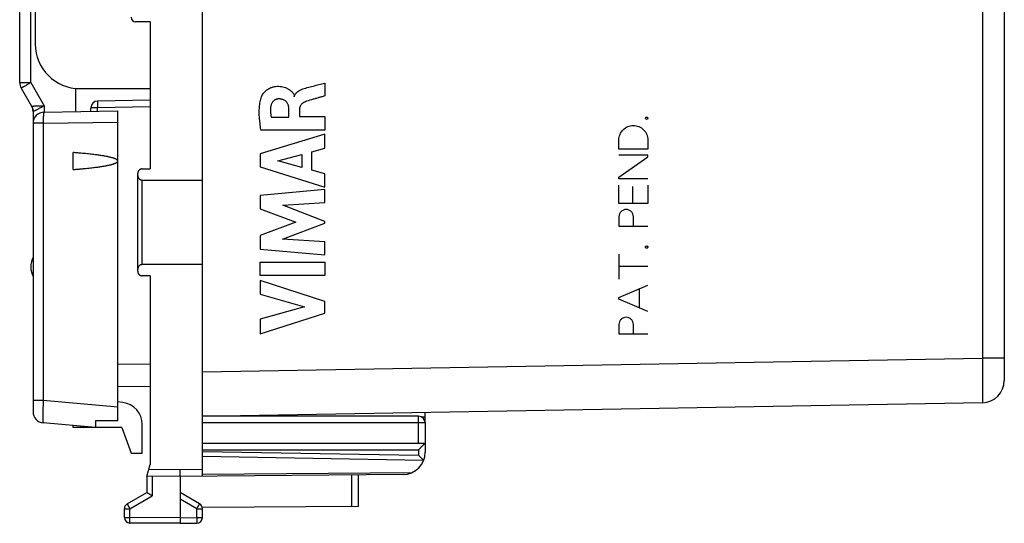
# Model space of a CAD drawing. Units: millimetres. Extents: x -102 to 43, y -24 to 46.
# Drawn here: x -102 to -57, y -24 to -2 of the extents above; entities that cross this region are included whole.
import ezdxf

# ---------------------------------------------------------------- set-up
doc = ezdxf.new("R2010")
doc.units = ezdxf.units.MM
doc.header["$LTSCALE"] = 16.335
doc.layers.get('0').update_dxf_attribs({"linetype": 'CONTINUOUS'})
doc.layers.add('CURVE', color=7, linetype='CONTINUOUS')

msp = doc.modelspace()

# ---------------------------------------------------------------- linework, layer by layer
at = {"color": 0, "linetype": 'CONTINUOUS'}
for p, q in [((-93.424, -22.329), (-93.424, 22.454)), ((-57.424, 11.123), (-57.424, -18.027)), ((-101.624, -4.664), (-101.624, 4.789)), ((-58.407, 4.287), (-58.407, -17.027)), ((-100.924, 3.062), (-100.924, -2.938)), ((-101.128, -4.664), (-101.128, -0.538)), ((-95.774, -1.938), (-96.424, -1.938)), ((-95.774, -1.938), (-95.774, -8.541)), ((-101.624, -4.664), (-101.128, -4.664)), ((-101.128, -4.664), (-100.528, -5.704)), ((-101.557, -4.914), (-101.091, -5.722)), ((-99.124, -4.929), (-99.124, -5.971)), ((-98.924, -4.938), (-95.774, -4.938)), ((-101.089, -5.725), (-101.091, -5.722)), ((-100.528, -5.704), (-100.528, -5.995)), ((-95.774, -5.452), (-98.129, -5.494)), ((-101.024, -5.972), (-101.024, -19.435)), ((-100.533, -5.995), (-97.224, -5.938)), ((-98.424, -5.959), (-98.424, -5.794)), ((-98.129, -5.794), (-98.424, -5.794)), ((-95.774, -5.752), (-98.129, -5.794)), ((-98.129, -5.953), (-98.129, -5.794)), ((-97.224, -19.838), (-97.224, -5.938)), ((-100.568, -6.495), (-101.024, -6.495)), ((-100.568, -6.495), (-97.224, -6.437)), ((-100.568, -6.495), (-100.568, -18.936)), ((-99.224, -8.568), (-99.224, -7.808)), ((-96.324, -13.134), (-96.324, -8.741)), ((-96.124, -12.834), (-96.124, -9.042)), ((-95.774, -13.335), (-95.774, -21.796)), ((-93.424, -17.638), (-58.407, -17.027)), ((-57.424, -17.027), (-58.407, -17.027)), ((-95.774, -17.319), (-97.224, -17.294)), ((-95.774, -18.319), (-97.224, -18.294)), ((-100.568, -18.936), (-101.024, -18.936)), ((-97.224, -19.229), (-100.568, -18.936)), ((-96.994, -19.018), (-97.224, -18.988)), ((-93.424, -19.638), (-58.407, -19.026)), ((-97.224, -19.838), (-98.224, -19.846)), ((-98.224, -19.846), (-98.224, -20.138)), ((-83.724, -19.638), (-93.424, -19.638)), ((-92.424, -19.638), (-92.424, -19.62)), ((-83.597, -19.666), (-83.424, -19.663)), ((-83.424, -19.922), (-83.424, -19.463)), ((-98.224, -20.138), (-100.568, -19.933)), ((-99.224, -20.138), (-99.224, -20.05)), ((-97.043, -20.138), (-99.224, -20.138)), ((-97.043, -20.138), (-96.624, -21.288)), ((-96.124, -21.288), (-96.124, -20.009)), ((-83.424, -19.938), (-93.424, -19.938)), ((-83.722, -20.838), (-83.722, -19.938)), ((-83.424, -19.938), (-83.424, -21.25)), ((-93.424, -20.838), (-83.424, -20.838)), ((-93.424, -21.138), (-83.719, -21.138)), ((-93.424, -21.213), (-83.719, -21.383)), ((-83.719, -21.138), (-83.719, -21.383)), ((-96.624, -21.288), (-96.124, -21.288)), ((-93.424, -21.426), (-83.508, -21.599)), ((-95.924, -22.338), (-95.774, -21.796)), ((-94.427, -22.038), (-95.838, -22.025)), ((-93.424, -22.029), (-94.427, -22.038)), ((-95.924, -22.338), (-95.924, -23.06)), ((-94.424, -22.338), (-95.921, -22.325)), ((-95.676, -22.327), (-95.676, -23.205)), ((-84.415, -22.25), (-94.424, -22.338)), ((-94.424, -22.338), (-94.424, -24.188)), ((-93.424, -22.241), (-84.006, -22.159)), ((-86.722, -22.27), (-86.722, -23.693)), ((-86.424, -22.268), (-86.424, -23.691)), ((-96.799, -23.565), (-95.924, -23.06)), ((-96.676, -23.782), (-95.676, -23.205)), ((-93.549, -23.565), (-94.424, -23.06)), ((-93.673, -23.782), (-94.424, -23.348)), ((-96.924, -23.782), (-96.676, -23.782)), ((-96.924, -24.175), (-96.924, -23.782)), ((-96.676, -24.175), (-96.676, -23.782)), ((-93.673, -23.782), (-93.424, -23.782)), ((-93.673, -24.183), (-93.673, -23.782)), ((-86.424, -23.691), (-93.429, -23.732)), ((-93.424, -24.183), (-93.424, -23.782)), ((-96.924, -24.175), (-96.676, -24.175)), ((-94.424, -24.188), (-96.676, -24.175)), ((-94.424, -24.188), (-93.673, -24.183)), ((-93.673, -24.183), (-93.424, -24.183)), ((-94.424, -24.438), (-96.676, -24.425)), ((-94.424, -24.438), (-93.673, -24.433))]:
    msp.add_line(p, q, dxfattribs=at)
msp.add_lwpolyline([(-101.08, -5.741), (-101.075, -5.752), (-101.065, -5.774), (-101.056, -5.796), (-101.048, -5.819), (-101.041, -5.843), (-101.035, -5.867), (-101.031, -5.891), (-101.027, -5.915), (-101.025, -5.939), (-101.025, -5.949)], dxfattribs=at)
for centre, radius, start, end in [((-96.424, -1.738), 0.2, 180, 270), ((-98.924, -2.938), 2, 180, 270), ((-101.124, -4.664), 0.5, 180, 210), ((-101.524, -5.972), 0.5, 359.9995, 29.9996), ((-98.124, -5.794), 0.3, 91, 180), ((-100.524, -6.495), 0.5, 91, 180), ((-100.124, -12.938), 1, 154.1581, 205.8419), ((-58.424, -18.027), 1, 271, 360), ((-100.524, -19.435), 0.5, 180, 265), ((-97.124, -20.009), 1, 0, 82.5), ((-83.724, -19.938), 0.3, 0, 90), ((-84.424, -21.25), 1, 270.5, 360), ((-96.674, -23.782), 0.25, 120, 180), ((-93.674, -23.782), 0.25, 0, 60), ((-96.674, -24.175), 0.25, 180, 269.6667), ((-93.674, -24.183), 0.25, 270.3333, 360)]:
    msp.add_arc(centre, radius, start, end, dxfattribs=at)
for points, knots in [([(-101.557, -4.914), (-101.558, -4.913), (-101.545, -4.91), (-101.536, -4.899), (-101.507, -4.885), (-101.473, -4.864), (-101.43, -4.839), (-101.379, -4.81), (-101.322, -4.776), (-101.26, -4.741), (-101.195, -4.703), (-101.151, -4.677), (-101.128, -4.664)], [0, 0, 0, 0, 0.012305, 0.04887, 0.108813, 0.190675, 0.292458, 0.411682, 0.545439, 0.690467, 0.843229, 1, 1, 1, 1]), ([(-101.091, -5.722), (-101.089, -5.722), (-101.083, -5.721), (-101.068, -5.721), (-101.044, -5.72), (-101.009, -5.719), (-100.964, -5.718), (-100.91, -5.716), (-100.847, -5.714), (-100.775, -5.711), (-100.697, -5.709), (-100.614, -5.706), (-100.557, -5.705), (-100.528, -5.704)], [0, 0, 0, 0, 0.008752, 0.034782, 0.078596, 0.140184, 0.219558, 0.316359, 0.429674, 0.557786, 0.698186, 0.847304, 1, 1, 1, 1]), ([(-101.024, -5.972), (-101.024, -5.943), (-101.029, -5.884), (-101.052, -5.8), (-101.077, -5.747), (-101.091, -5.722)], [0, 0, 0, 0, 0.333333, 0.666667, 1, 1, 1, 1]), ([(-101.024, -5.972), (-101.024, -5.97), (-101.015, -5.968), (-101.005, -5.959), (-100.982, -5.949), (-100.952, -5.931), (-100.912, -5.91), (-100.865, -5.884), (-100.809, -5.854), (-100.746, -5.82), (-100.677, -5.783), (-100.604, -5.744), (-100.554, -5.717), (-100.528, -5.704)], [0, 0, 0, 0, 0.009016, 0.035255, 0.079233, 0.140934, 0.220367, 0.317172, 0.430431, 0.558428, 0.698657, 0.847556, 1, 1, 1, 1]), ([(-98.129, -5.494), (-98.131, -5.494), (-98.129, -5.503), (-98.132, -5.513), (-98.131, -5.537), (-98.132, -5.566), (-98.131, -5.603), (-98.131, -5.645), (-98.131, -5.692), (-98.13, -5.742), (-98.13, -5.776), (-98.129, -5.794)], [0, 0, 0, 0, 0.015482, 0.060666, 0.134342, 0.234297, 0.357504, 0.500226, 0.658131, 0.826426, 1, 1, 1, 1]), ([(-100.533, -5.995), (-100.536, -5.995), (-100.541, -6.003), (-100.546, -6.018), (-100.551, -6.044), (-100.556, -6.078), (-100.56, -6.12), (-100.563, -6.17), (-100.566, -6.227), (-100.568, -6.289), (-100.569, -6.356), (-100.569, -6.425), (-100.568, -6.472), (-100.568, -6.495)], [0, 0, 0, 0, 0.015858, 0.048138, 0.098724, 0.167134, 0.252183, 0.352246, 0.465353, 0.589248, 0.721446, 0.85929, 1, 1, 1, 1]), ([(-97.224, -8.188), (-97.224, -8.184), (-97.225, -8.175), (-97.231, -8.162), (-97.24, -8.15), (-97.253, -8.137), (-97.268, -8.125), (-97.286, -8.114), (-97.307, -8.103), (-97.33, -8.091), (-97.357, -8.08), (-97.386, -8.069), (-97.418, -8.058), (-97.454, -8.047), (-97.493, -8.036), (-97.536, -8.025), (-97.583, -8.013), (-97.634, -8.002), (-97.69, -7.99), (-97.751, -7.978), (-97.817, -7.966), (-97.889, -7.953), (-97.967, -7.941), (-98.052, -7.928), (-98.144, -7.915), (-98.245, -7.902), (-98.353, -7.889), (-98.471, -7.876), (-98.599, -7.862), (-98.738, -7.848), (-98.889, -7.835), (-99.052, -7.821), (-99.165, -7.812), (-99.224, -7.808)], [0, 0, 0, 0, 0.005957, 0.012534, 0.019987, 0.028357, 0.037694, 0.048037, 0.059454, 0.072017, 0.0858, 0.100885, 0.117364, 0.135345, 0.154957, 0.176326, 0.199582, 0.224874, 0.252361, 0.282218, 0.31463, 0.349815, 0.388017, 0.429459, 0.474403, 0.523133, 0.575952, 0.633206, 0.695276, 0.762543, 0.83543, 0.914409, 1, 1, 1, 1]), ([(-99.224, -8.568), (-99.164, -8.563), (-99.047, -8.554), (-98.88, -8.54), (-98.725, -8.526), (-98.583, -8.512), (-98.453, -8.498), (-98.333, -8.484), (-98.223, -8.47), (-98.121, -8.457), (-98.028, -8.444), (-97.942, -8.43), (-97.864, -8.418), (-97.792, -8.405), (-97.726, -8.393), (-97.665, -8.38), (-97.61, -8.368), (-97.559, -8.356), (-97.513, -8.345), (-97.471, -8.333), (-97.433, -8.322), (-97.398, -8.31), (-97.366, -8.299), (-97.338, -8.287), (-97.313, -8.276), (-97.291, -8.264), (-97.271, -8.252), (-97.255, -8.24), (-97.241, -8.227), (-97.232, -8.214), (-97.225, -8.201), (-97.224, -8.192), (-97.224, -8.188)], [0, 0, 0, 0, 0.08807, 0.169145, 0.243789, 0.312514, 0.375777, 0.43399, 0.48757, 0.536882, 0.582252, 0.623983, 0.662352, 0.6976, 0.729998, 0.759761, 0.787091, 0.812169, 0.835164, 0.856232, 0.875501, 0.893122, 0.909223, 0.923906, 0.937268, 0.949389, 0.96035, 0.970228, 0.979071, 0.986949, 0.993843, 1, 1, 1, 1]), ([(-96.124, -8.541), (-96.135, -8.541), (-96.155, -8.542), (-96.186, -8.55), (-96.215, -8.562), (-96.242, -8.578), (-96.266, -8.599), (-96.287, -8.623), (-96.303, -8.65), (-96.315, -8.679), (-96.322, -8.71), (-96.324, -8.731), (-96.324, -8.741)], [0, 0, 0, 0, 0.099263, 0.199418, 0.299271, 0.398735, 0.499512, 0.600333, 0.699916, 0.799992, 0.900435, 1, 1, 1, 1]), ([(-96.124, -8.541), (-96.066, -8.541), (-95.949, -8.541), (-95.832, -8.541), (-95.774, -8.541)], [0, 0, 0, 0, 0.499988, 1, 1, 1, 1]), ([(-96.324, -8.841), (-96.324, -8.852), (-96.322, -8.873), (-96.315, -8.903), (-96.303, -8.933), (-96.287, -8.96), (-96.266, -8.984), (-96.242, -9.004), (-96.215, -9.021), (-96.186, -9.033), (-96.155, -9.04), (-96.135, -9.042), (-96.124, -9.042)], [0, 0, 0, 0, 0.099638, 0.200106, 0.300185, 0.399788, 0.500604, 0.601353, 0.700769, 0.800609, 0.900758, 1, 1, 1, 1]), ([(-96.124, -9.042), (-95.824, -9.041), (-95.224, -9.041), (-94.324, -9.041), (-93.724, -9.04), (-93.424, -9.04)], [0, 0, 0, 0, 0.333209, 0.666546, 1, 1, 1, 1]), ([(-96.124, -12.834), (-96.135, -12.834), (-96.155, -12.835), (-96.186, -12.843), (-96.215, -12.855), (-96.242, -12.871), (-96.266, -12.892), (-96.287, -12.916), (-96.303, -12.943), (-96.315, -12.972), (-96.322, -13.002), (-96.324, -13.023), (-96.324, -13.034)], [0, 0, 0, 0, 0.099242, 0.199391, 0.299231, 0.398647, 0.499396, 0.600212, 0.699815, 0.799894, 0.900362, 1, 1, 1, 1]), ([(-96.324, -13.134), (-96.324, -13.145), (-96.322, -13.165), (-96.315, -13.196), (-96.303, -13.225), (-96.287, -13.252), (-96.266, -13.276), (-96.242, -13.297), (-96.215, -13.313), (-96.186, -13.325), (-96.155, -13.333), (-96.135, -13.334), (-96.124, -13.334)], [0, 0, 0, 0, 0.099565, 0.200008, 0.300084, 0.399667, 0.500488, 0.601265, 0.700729, 0.800582, 0.900737, 1, 1, 1, 1]), ([(-93.424, -12.835), (-93.724, -12.835), (-94.324, -12.835), (-95.224, -12.834), (-95.824, -12.834), (-96.124, -12.834)], [0, 0, 0, 0, 0.333454, 0.666791, 1, 1, 1, 1]), ([(-95.774, -13.335), (-95.832, -13.335), (-95.949, -13.335), (-96.066, -13.334), (-96.124, -13.334)], [0, 0, 0, 0, 0.500012, 1, 1, 1, 1]), ([(-58.407, -17.027), (-58.405, -17.175), (-58.403, -17.464), (-58.401, -17.879), (-58.398, -18.255), (-58.405, -18.558), (-58.388, -18.812), (-58.422, -18.921), (-58.39, -19.026), (-58.407, -19.026)], [0, 0, 0, 0, 0.222334, 0.433727, 0.623359, 0.781722, 0.900879, 0.974862, 1, 1, 1, 1]), ([(-58.407, -17.027), (-58.405, -17.175), (-58.403, -17.464), (-58.401, -17.879), (-58.398, -18.255), (-58.405, -18.558), (-58.388, -18.812), (-58.422, -18.921), (-58.39, -19.026), (-58.407, -19.026)], [0, 0, 0, 0, 0.222334, 0.433727, 0.623359, 0.781722, 0.900879, 0.974862, 1, 1, 1, 1]), ([(-100.568, -18.936), (-100.569, -18.976), (-100.573, -19.056), (-100.577, -19.173), (-100.58, -19.288), (-100.583, -19.396), (-100.585, -19.499), (-100.586, -19.593), (-100.586, -19.677), (-100.585, -19.751), (-100.583, -19.813), (-100.581, -19.862), (-100.578, -19.899), (-100.574, -19.919), (-100.571, -19.932), (-100.568, -19.933)], [0, 0, 0, 0, 0.120277, 0.238699, 0.353574, 0.463245, 0.566148, 0.660808, 0.745874, 0.820133, 0.882531, 0.932189, 0.968439, 0.990886, 1, 1, 1, 1]), ([(-83.722, -19.938), (-83.722, -19.922), (-83.722, -19.891), (-83.722, -19.846), (-83.722, -19.803), (-83.722, -19.763), (-83.722, -19.727), (-83.722, -19.697), (-83.723, -19.673), (-83.722, -19.654), (-83.725, -19.645), (-83.723, -19.638), (-83.724, -19.638)], [0, 0, 0, 0, 0.156146, 0.308737, 0.453725, 0.587548, 0.706899, 0.80884, 0.890861, 0.950942, 0.987609, 1, 1, 1, 1]), ([(-83.424, -20.838), (-83.424, -20.839), (-83.43, -20.843), (-83.436, -20.852), (-83.45, -20.865), (-83.466, -20.882), (-83.485, -20.902), (-83.507, -20.924), (-83.53, -20.948), (-83.555, -20.973), (-83.581, -20.999), (-83.608, -21.027), (-83.636, -21.054), (-83.664, -21.082), (-83.691, -21.11), (-83.71, -21.128), (-83.719, -21.138)], [0, 0, 0, 0, 0.011597, 0.041371, 0.086009, 0.142574, 0.208666, 0.282405, 0.362274, 0.447008, 0.535507, 0.626768, 0.719817, 0.813707, 0.907448, 1, 1, 1, 1]), ([(-83.508, -21.599), (-83.521, -21.586), (-83.547, -21.558), (-83.588, -21.517), (-83.631, -21.473), (-83.674, -21.428), (-83.704, -21.398), (-83.719, -21.383)], [0, 0, 0, 0, 0.181419, 0.376098, 0.579639, 0.788602, 1, 1, 1, 1]), ([(-83.508, -21.599), (-83.506, -21.601), (-83.501, -21.607), (-83.496, -21.613), (-83.493, -21.616)], [0, 0, 0, 0, 0.504041, 1, 1, 1, 1]), ([(-94.424, -22.338), (-94.424, -22.337), (-94.425, -22.333), (-94.425, -22.324), (-94.425, -22.309), (-94.426, -22.288), (-94.426, -22.263), (-94.426, -22.233), (-94.426, -22.199), (-94.427, -22.161), (-94.427, -22.122), (-94.427, -22.08), (-94.427, -22.052), (-94.427, -22.038)], [0, 0, 0, 0, 0.010255, 0.040608, 0.090479, 0.158858, 0.244354, 0.345229, 0.45943, 0.584635, 0.718296, 0.857697, 1, 1, 1, 1]), ([(-95.676, -23.205), (-95.686, -23.198), (-95.708, -23.186), (-95.74, -23.167), (-95.772, -23.149), (-95.802, -23.131), (-95.83, -23.115), (-95.856, -23.1), (-95.878, -23.087), (-95.897, -23.076), (-95.911, -23.068), (-95.919, -23.063), (-95.923, -23.061), (-95.924, -23.06)], [0, 0, 0, 0, 0.130787, 0.261143, 0.388713, 0.511025, 0.625519, 0.729559, 0.820462, 0.89553, 0.952111, 0.987688, 1, 1, 1, 1]), ([(-96.799, -23.565), (-96.8, -23.566), (-96.795, -23.571), (-96.794, -23.578), (-96.785, -23.591), (-96.775, -23.608), (-96.763, -23.63), (-96.748, -23.656), (-96.732, -23.685), (-96.714, -23.716), (-96.695, -23.748), (-96.682, -23.771), (-96.676, -23.782)], [0, 0, 0, 0, 0.012316, 0.048916, 0.10892, 0.190855, 0.292715, 0.411999, 0.545781, 0.690779, 0.843433, 1, 1, 1, 1]), ([(-93.673, -23.782), (-93.666, -23.771), (-93.653, -23.748), (-93.634, -23.716), (-93.617, -23.685), (-93.6, -23.656), (-93.586, -23.63), (-93.573, -23.608), (-93.564, -23.591), (-93.555, -23.578), (-93.553, -23.571), (-93.548, -23.566), (-93.549, -23.565)], [0, 0, 0, 0, 0.156567, 0.309221, 0.454219, 0.588001, 0.707285, 0.809145, 0.89108, 0.951084, 0.987684, 1, 1, 1, 1]), ([(-96.676, -24.425), (-96.677, -24.425), (-96.675, -24.418), (-96.677, -24.411), (-96.676, -24.395), (-96.676, -24.375), (-96.676, -24.35), (-96.676, -24.32), (-96.676, -24.287), (-96.676, -24.251), (-96.676, -24.213), (-96.676, -24.188), (-96.676, -24.175)], [0, 0, 0, 0, 0.012284, 0.048861, 0.108875, 0.190837, 0.292744, 0.412073, 0.54589, 0.690897, 0.843521, 1, 1, 1, 1]), ([(-94.424, -24.188), (-94.424, -24.201), (-94.424, -24.226), (-94.424, -24.264), (-94.424, -24.3), (-94.424, -24.333), (-94.424, -24.363), (-94.424, -24.388), (-94.424, -24.409), (-94.424, -24.423), (-94.424, -24.433), (-94.424, -24.437), (-94.424, -24.438)], [0, 0, 0, 0, 0.156437, 0.30902, 0.453994, 0.587788, 0.707109, 0.809018, 0.891007, 0.951057, 0.987688, 1, 1, 1, 1]), ([(-93.673, -24.183), (-93.673, -24.196), (-93.672, -24.222), (-93.672, -24.26), (-93.672, -24.296), (-93.672, -24.329), (-93.672, -24.359), (-93.672, -24.384), (-93.673, -24.404), (-93.671, -24.42), (-93.674, -24.427), (-93.672, -24.433), (-93.673, -24.433)], [0, 0, 0, 0, 0.156479, 0.309103, 0.45411, 0.587927, 0.707256, 0.809163, 0.891125, 0.951139, 0.987716, 1, 1, 1, 1])]:
    msp.add_open_spline(points, degree=3, knots=knots, dxfattribs=at)
at = {"layer": 'CURVE', "color": 0, "linetype": 'CONTINUOUS'}
for p, q in [((-87.932, -4.687), (-87.932, -5.269)), ((-89.542, -6.216), (-89.542, -5.871)), ((-89.067, -5.872), (-89.067, -6.196)), ((-90.338, -6.216), (-89.542, -6.216)), ((-89.067, -6.196), (-87.932, -6.196)), ((-87.932, -6.196), (-87.932, -6.799)), ((-87.932, -6.977), (-90.832, -7.867)), ((-87.932, -6.799), (-90.798, -6.799)), ((-87.932, -7.615), (-87.932, -6.977)), ((-74.724, -7.659), (-74.724, -7.243)), ((-73.424, -7.243), (-73.424, -7.659)), ((-90.832, -7.867), (-90.832, -8.452)), ((-90.035, -8.171), (-88.959, -7.893)), ((-88.959, -7.893), (-88.959, -8.472)), ((-88.511, -7.772), (-87.932, -7.615)), ((-88.511, -8.596), (-88.511, -7.772)), ((-73.424, -7.659), (-74.724, -7.659)), ((-73.424, -7.93), (-74.724, -7.93)), ((-73.424, -8.002), (-73.424, -7.93)), ((-88.959, -8.472), (-90.035, -8.171)), ((-74.724, -8.907), (-73.424, -8.002)), ((-90.832, -8.452), (-87.932, -9.362)), ((-87.932, -8.763), (-88.511, -8.596)), ((-87.932, -9.362), (-87.932, -8.763)), ((-74.724, -8.98), (-74.724, -8.907)), ((-73.424, -8.98), (-74.724, -8.98)), ((-74.724, -10.093), (-74.724, -9.271)), ((-73.424, -9.271), (-73.424, -10.093)), ((-87.932, -9.457), (-90.832, -9.728)), ((-87.932, -10.049), (-87.932, -9.457)), ((-74.116, -9.334), (-74.116, -10.093)), ((-90.832, -9.728), (-90.832, -10.327)), ((-89.818, -10.173), (-87.932, -10.049)), ((-73.424, -10.093), (-74.724, -10.093)), ((-90.832, -10.327), (-89.222, -10.932)), ((-87.932, -10.893), (-89.818, -10.173)), ((-89.222, -10.932), (-90.832, -11.531)), ((-89.826, -11.688), (-87.932, -10.978)), ((-87.932, -10.978), (-87.932, -10.893)), ((-74.724, -10.686), (-74.724, -11.102)), ((-74.074, -11.102), (-74.074, -10.686)), ((-74.724, -11.102), (-73.424, -11.102)), ((-90.832, -11.531), (-90.832, -12.136)), ((-87.932, -11.818), (-89.826, -11.688)), ((-87.932, -12.397), (-87.932, -11.818)), ((-90.832, -12.136), (-87.932, -12.397)), ((-74.724, -12.36), (-74.724, -13.483)), ((-90.832, -13.329), (-90.832, -12.723)), ((-90.832, -12.723), (-87.932, -12.723)), ((-87.932, -12.723), (-87.932, -13.329)), ((-73.424, -12.922), (-74.724, -12.922)), ((-87.932, -13.329), (-90.832, -13.329)), ((-87.932, -14.485), (-90.832, -13.553)), ((-90.832, -13.553), (-90.832, -14.158)), ((-74.724, -14.31), (-73.424, -13.762)), ((-73.812, -13.925), (-73.812, -14.768)), ((-90.832, -14.158), (-88.836, -14.728)), ((-87.932, -15.019), (-87.932, -14.485)), ((-74.724, -14.383), (-74.724, -14.31)), ((-73.424, -14.931), (-74.724, -14.383)), ((-88.836, -14.728), (-90.832, -15.28)), ((-90.832, -15.938), (-87.932, -15.019)), ((-90.832, -15.28), (-90.832, -15.938)), ((-74.724, -15.522), (-74.724, -15.938)), ((-74.074, -15.938), (-74.074, -15.522)), ((-74.724, -15.938), (-73.424, -15.938))]:
    msp.add_line(p, q, dxfattribs=at)
for points, knots in [([(-90.767, -5.305, 33.604), (-90.756, -5.275, 33.603), (-90.731, -5.221, 33.603), (-90.682, -5.146, 33.602), (-90.625, -5.08, 33.601), (-90.564, -5.022, 33.6), (-90.498, -4.972, 33.599), (-90.427, -4.929, 33.598), (-90.354, -4.894, 33.596), (-90.281, -4.869, 33.595), (-90.21, -4.851, 33.594), (-90.116, -4.836, 33.592), (-90.002, -4.83, 33.59), (-89.868, -4.841, 33.588), (-89.744, -4.871, 33.586), (-89.655, -4.909, 33.584), (-89.588, -4.946, 33.583), (-89.539, -4.977, 33.582), (-89.489, -5.011, 33.581), (-89.438, -5.048, 33.58), (-89.392, -5.087, 33.58), (-89.355, -5.127, 33.579), (-89.327, -5.168, 33.578), (-89.308, -5.212, 33.578), (-89.3, -5.258, 33.578), (-89.302, -5.29, 33.578), (-89.305, -5.306, 33.578)], [0, 0, 0, 0, 0.035714, 0.071429, 0.107143, 0.142857, 0.178571, 0.214286, 0.25, 0.285714, 0.321429, 0.357143, 0.428571, 0.5, 0.571429, 0.642857, 0.678571, 0.714286, 0.75, 0.785714, 0.821429, 0.857143, 0.892857, 0.928571, 0.964286, 1, 1, 1, 1]), ([(-87.932, -5.269, 33.554), (-87.983, -5.284, 33.555), (-88.083, -5.313, 33.557), (-88.233, -5.355, 33.559), (-88.381, -5.396, 33.562), (-88.576, -5.453, 33.565), (-88.719, -5.499, 33.568), (-88.812, -5.534, 33.569)], [0, 0, 0, 0, 0.166667, 0.333333, 0.5, 0.666667, 1, 1, 1, 1]), ([(-90.798, -6.799, 33.604), (-90.825, -6.617, 33.605), (-90.86, -6.354, 33.605), (-90.875, -6.011, 33.605), (-90.867, -5.805, 33.605), (-90.849, -5.646, 33.605), (-90.829, -5.529, 33.605), (-90.803, -5.414, 33.604), (-90.78, -5.341, 33.604), (-90.767, -5.305, 33.604)], [0, 0, 0, 0, 0.333333, 0.5, 0.666667, 0.75, 0.833333, 0.916667, 1, 1, 1, 1]), ([(-89.992, -5.4, 33.59), (-89.998, -5.4, 33.59), (-90.008, -5.401, 33.59), (-90.023, -5.402, 33.591), (-90.039, -5.404, 33.591), (-90.059, -5.408, 33.591), (-90.084, -5.413, 33.592), (-90.113, -5.422, 33.592), (-90.14, -5.434, 33.593), (-90.176, -5.451, 33.593), (-90.216, -5.478, 33.594), (-90.259, -5.519, 33.595), (-90.294, -5.568, 33.595), (-90.322, -5.623, 33.596), (-90.342, -5.682, 33.596), (-90.356, -5.743, 33.596), (-90.364, -5.807, 33.597), (-90.368, -5.872, 33.597), (-90.367, -5.938, 33.597), (-90.363, -6.006, 33.597), (-90.355, -6.098, 33.596), (-90.346, -6.168, 33.596), (-90.338, -6.216, 33.596)], [0, 0, 0, 0, 0.015625, 0.03125, 0.046875, 0.0625, 0.09375, 0.125, 0.15625, 0.1875, 0.25, 0.3125, 0.375, 0.4375, 0.5, 0.5625, 0.625, 0.6875, 0.75, 0.8125, 0.875, 1, 1, 1, 1]), ([(-89.542, -5.871, 33.582), (-89.542, -5.848, 33.582), (-89.545, -5.807, 33.582), (-89.551, -5.755, 33.582), (-89.56, -5.715, 33.583), (-89.57, -5.676, 33.583), (-89.586, -5.629, 33.583), (-89.613, -5.576, 33.583), (-89.651, -5.528, 33.584), (-89.697, -5.487, 33.585), (-89.749, -5.455, 33.586), (-89.804, -5.431, 33.587), (-89.854, -5.416, 33.588), (-89.895, -5.408, 33.588), (-89.927, -5.403, 33.589), (-89.96, -5.401, 33.59), (-89.98, -5.4, 33.59), (-89.992, -5.4, 33.59)], [0, 0, 0, 0, 0.083333, 0.166667, 0.208333, 0.25, 0.333333, 0.416667, 0.5, 0.583333, 0.666667, 0.75, 0.833333, 0.875, 0.916667, 0.958333, 1, 1, 1, 1]), ([(-88.812, -5.534, 33.569), (-88.824, -5.539, 33.57), (-88.847, -5.549, 33.57), (-88.881, -5.568, 33.571), (-88.912, -5.589, 33.571), (-88.951, -5.621, 33.572), (-88.994, -5.666, 33.573), (-89.028, -5.717, 33.573), (-89.046, -5.756, 33.574), (-89.054, -5.779, 33.574), (-89.059, -5.797, 33.574), (-89.063, -5.815, 33.574), (-89.065, -5.834, 33.574), (-89.067, -5.853, 33.574), (-89.067, -5.865, 33.574), (-89.067, -5.872, 33.574)], [0, 0, 0, 0, 0.083333, 0.166667, 0.25, 0.333333, 0.5, 0.666667, 0.75, 0.791667, 0.833333, 0.875, 0.916667, 0.958333, 1, 1, 1, 1])]:
    msp.add_open_spline(points, degree=3, knots=knots, dxfattribs=at)
for points in [[(-88.717, -4.894, 33.568), (-88.629, -4.87, 33.566), (-88.453, -4.824, 33.563), (-88.191, -4.755, 33.559), (-88.018, -4.711, 33.556), (-87.932, -4.687, 33.554)], [(-89.304, -5.306, 33.578), (-89.289, -5.226, 33.578), (-89.207, -5.095, 33.576), (-88.978, -4.969, 33.572), (-88.808, -4.919, 33.569), (-88.717, -4.894, 33.568)], [(-74.724, -7.243, 33.324), (-74.724, -7.158, 33.324), (-74.69, -6.988, 33.323), (-74.546, -6.772, 33.32), (-74.329, -6.627, 33.317), (-74.074, -6.576, 33.312), (-73.819, -6.627, 33.308), (-73.603, -6.772, 33.304), (-73.458, -6.988, 33.301), (-73.424, -7.158, 33.301), (-73.424, -7.243, 33.301)], [(-73.476, -6.318, 33.302), (-73.49, -6.318, 33.302), (-73.517, -6.306, 33.303), (-73.534, -6.266, 33.303), (-73.517, -6.225, 33.303), (-73.49, -6.214, 33.302), (-73.476, -6.214, 33.302)], [(-73.476, -6.214, 33.302), (-73.463, -6.214, 33.302), (-73.435, -6.225, 33.301), (-73.418, -6.266, 33.301), (-73.435, -6.306, 33.301), (-73.463, -6.318, 33.302), (-73.476, -6.318, 33.302)], [(-74.074, -10.686, 33.312), (-74.074, -10.643, 33.312), (-74.091, -10.558, 33.313), (-74.163, -10.45, 33.314), (-74.272, -10.378, 33.316), (-74.399, -10.352, 33.318), (-74.527, -10.378, 33.32), (-74.635, -10.45, 33.322), (-74.707, -10.558, 33.323), (-74.724, -10.643, 33.324), (-74.724, -10.686, 33.324)], [(-73.476, -12.1, 33.302), (-73.49, -12.1, 33.302), (-73.517, -12.089, 33.303), (-73.534, -12.048, 33.303), (-73.517, -12.007, 33.303), (-73.49, -11.996, 33.302), (-73.476, -11.996, 33.302)], [(-73.476, -11.996, 33.302), (-73.463, -11.996, 33.302), (-73.435, -12.007, 33.301), (-73.418, -12.048, 33.301), (-73.435, -12.089, 33.301), (-73.463, -12.1, 33.302), (-73.476, -12.1, 33.302)], [(-74.074, -15.522, 33.312), (-74.074, -15.479, 33.312), (-74.091, -15.394, 33.313), (-74.163, -15.286, 33.314), (-74.272, -15.214, 33.316), (-74.399, -15.188, 33.318), (-74.527, -15.214, 33.32), (-74.635, -15.286, 33.322), (-74.707, -15.394, 33.323), (-74.724, -15.479, 33.324), (-74.724, -15.522, 33.324)]]:
    msp.add_open_spline(points, degree=3, dxfattribs=at)

doc.saveas('drawing.dxf')
